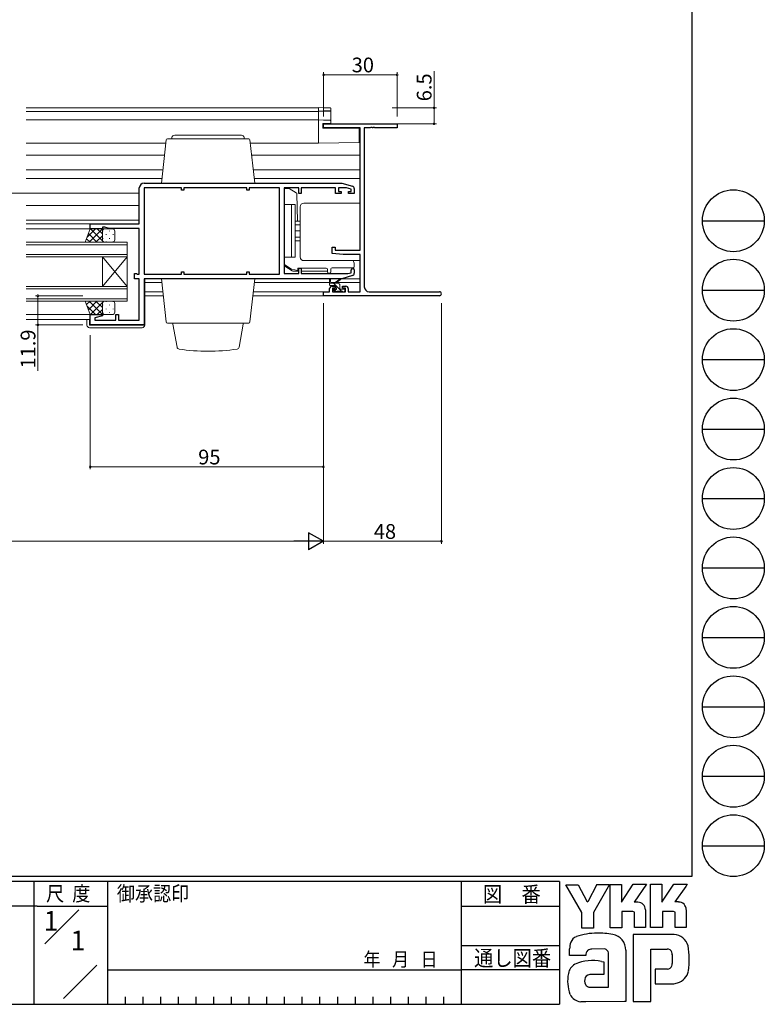
# Model space of a CAD drawing. Extents: x 0 to 1133, y 0 to 806.
# Drawn here: x 830 to 1133, y 0 to 401 of the extents above; entities that cross this region are included whole.
import ezdxf
from ezdxf.enums import TextEntityAlignment as Align

# ---------------------------------------------------------------- set-up
doc = ezdxf.new("R2010")
doc.units = 0
doc.layers.add('USER1', color=3, linetype='CONTINUOUS')
doc.layers.add('YKK_ZWAK', color=7, linetype='CONTINUOUS')
for name, color, linetype, lineweight in [('YKK_11', 7, 'CONTINUOUS', 30), ('YKK_12', 2, 'CONTINUOUS', 13), ('YKK_13', 4, 'CONTINUOUS', 13), ('YKK_D', 6, 'CONTINUOUS', 13)]:
    doc.layers.add(name, color=color, linetype=linetype, lineweight=lineweight)
doc.styles.get("Standard").update_dxf_attribs({"font": 'ROMANS.SHX', "bigfont": 'EXTFONT.SHX'})
doc.styles.add('YKK_OSSTYLE1', font='romans.shx', dxfattribs={"width": 0.9, "bigfont": 'EXTFONT.SHX'})

# ---------------------------------------------------------------- blocks, each defined once
blk = doc.blocks.new('A201')
at = {"layer": 'YKK_ZWAK', "color": 254, "linetype": 'Continuous'}
for p, q in [((571, 410), (571, 35)), ((571, 35), (21, 35)), ((544, 34), (21, 34)), ((437, 34), (437, 9)), ((452, 34), (452, 9)), ((524, 34), (524, 9)), ((544, 34), (544, 9)), ((548.59, 27.71), (545.31, 33.35)), ((545.31, 33.35), (547.82, 33.35)), ((547.82, 33.35), (549.62, 29.99)), ((551.6, 33.43), (549.77, 29.88)), ((554.19, 33.43), (550.95, 27.7)), ((551.6, 33.43), (554.19, 33.43)), ((554.33, 24.55), (554.33, 33.41)), ((554.33, 33.41), (556.63, 33.41)), ((556.63, 29.77), (559.04, 33.45)), ((556.63, 33.41), (556.63, 29.77)), ((559.04, 33.45), (561.77, 33.45)), ((561.77, 33.45), (559.24, 29.78)), ((562.55, 24.63), (562.55, 33.49)), ((562.55, 33.49), (564.89, 33.49)), ((564.89, 29.78), (567.34, 33.49)), ((564.89, 33.49), (564.89, 29.78)), ((567.34, 33.49), (570.04, 33.49)), ((569.77, 33.02), (567.54, 29.84)), ((570.04, 33.49), (569.77, 33.02)), ((549.62, 29.99), (549.77, 29.88)), ((559.99, 29.78), (559.24, 29.78)), ((561.53, 28.24), (561.53, 24.61)), ((568.29, 29.84), (567.54, 29.84)), ((569.83, 28.24), (569.83, 24.65)), ((548.59, 24.53), (548.59, 27.71)), ((550.95, 27.7), (550.95, 24.53)), ((558.98, 27.87), (556.7, 27.87)), ((556.7, 27.87), (556.7, 24.55)), ((559.29, 27.75), (558.98, 27.87)), ((559.29, 24.61), (559.29, 27.75)), ((567.26, 27.89), (564.99, 27.89)), ((564.99, 27.89), (564.99, 24.63)), ((567.57, 27.77), (567.26, 27.89)), ((567.57, 24.65), (567.57, 27.77)), ((550.95, 24.53), (548.59, 24.53)), ((556.7, 24.55), (554.33, 24.55)), ((561.53, 24.61), (559.29, 24.61)), ((564.99, 24.63), (562.55, 24.63)), ((567.57, 24.68), (567.61, 24.65)), ((569.83, 24.65), (567.57, 24.65)), ((559.02, 23.22), (559.02, 9.57)), ((567.3, 23.22), (559.02, 23.22)), ((524, 21), (544, 21)), ((546.08, 18.95), (546.08, 20.33)), ((553.25, 20.28), (550.61, 20.23)), ((562.61, 9.57), (562.61, 20.24)), ((562.61, 20.24), (565.93, 20.24)), ((549.41, 18.95), (546.08, 18.95)), ((554.02, 12.52), (554.02, 19.47)), ((557.51, 20.01), (557.51, 9.59)), ((566.98, 19.17), (566.99, 17.29)), ((552.55, 17.73), (553.05, 17.62)), ((553.05, 17.62), (553.05, 15.05)), ((566.01, 16.15), (563.48, 16.15)), ((563.48, 16.15), (563.48, 13.2)), ((452, 16), (524, 16)), ((553.05, 15.05), (550.2, 15.05)), ((550, 12.52), (554.02, 12.52)), ((553.71, 12.52), (553.96, 12.52)), ((554.02, 12.52), (554.02, 12.52)), ((563.48, 13.2), (567.28, 13.2)), ((567.28, 13.2), (568.06, 13.37)), ((21, 9), (544, 9)), ((549.41, 9.53), (548.34, 9.53)), ((557.28, 9.55), (549.41, 9.53)), ((557.51, 9.59), (557.28, 9.55)), ((559.02, 9.57), (562.05, 9.57)), ((562.05, 9.57), (562.61, 9.57))]:
    blk.add_line(p, q, dxfattribs=at)
at = {"layer": 'YKK_ZWAK', "color": 8, "linetype": 'Continuous'}
for p, q in [((573.13, 168.56), (585.73, 168.56)), ((573.13, 154.42), (585.73, 154.42)), ((573.13, 140.28), (585.73, 140.28)), ((573.13, 126.14), (585.73, 126.14)), ((573.13, 112), (585.73, 112)), ((573.13, 97.86), (585.73, 97.86)), ((573.13, 83.72), (585.73, 83.72)), ((573.13, 69.58), (585.73, 69.58)), ((573.13, 55.44), (585.73, 55.44)), ((573.13, 41.3), (585.73, 41.3))]:
    blk.add_line(p, q, dxfattribs=at)
at = {"layer": 'YKK_ZWAK', "color": 131, "linetype": 'Continuous'}
for p, q in [((437.7, 29), (389, 29)), ((437.7, 29), (452, 29)), ((439.26, 21.33), (446.19, 28.25)), ((524, 29), (544, 29)), ((443.05, 10.18), (449.85, 16.98)), ((544, 16), (524, 16)), ((455.6, 10.5), (455.6, 9)), ((459.2, 10.5), (459.2, 9)), ((462.8, 10.5), (462.8, 9)), ((466.4, 10.5), (466.4, 9)), ((470, 10.5), (470, 9)), ((473.6, 10.5), (473.6, 9)), ((477.2, 10.5), (477.2, 9)), ((480.8, 10.5), (480.8, 9)), ((484.4, 10.5), (484.4, 9)), ((488, 10.5), (488, 9)), ((491.6, 10.5), (491.6, 9)), ((495.2, 10.5), (495.2, 9)), ((498.8, 10.5), (498.8, 9)), ((502.4, 10.5), (502.4, 9)), ((506, 10.5), (506, 9)), ((509.6, 10.5), (509.6, 9)), ((513.2, 10.5), (513.2, 9)), ((516.8, 10.5), (516.8, 9)), ((520.4, 10.5), (520.4, 9))]:
    blk.add_line(p, q, dxfattribs=at)
at = {"layer": 'YKK_ZWAK', "color": 8, "linetype": 'Continuous'}
for centre in [(579.43, 168.56), (579.43, 154.42), (579.43, 140.28), (579.43, 126.14), (579.43, 112), (579.43, 97.86), (579.43, 83.72), (579.43, 69.58), (579.43, 55.44), (579.43, 41.3)]:
    blk.add_circle(centre, 6.3, dxfattribs=at)
at = {"layer": 'YKK_ZWAK', "color": 254, "linetype": 'Continuous'}
for centre, radius, start, end in [((559.99, 28.24), 1.54, 0.0017, 89.996), ((568.29, 28.29), 1.54, 0.0017, 89.996), ((548, 21.1), 1.75, 109.0213, 161.5126), ((551.66, 10.86), 12.63, 89.8916, 109.3085), ((552.03, 8.67), 14.82, 78.7801, 91.4694), ((554.38, 20.07), 3.18, 40.6642, 80.3169), ((554.22, 20.08), 3.29, 358.7806, 38.7656), ((567.19, 20.11), 3.1, 14.4457, 87.0875), ((549.69, 20.31), 3.6, 158.4108, 179.7178), ((550.51, 19.02), 1.21, 85.5055, 126.7804), ((552.9, 19.18), 1.16, 14.7552, 72.4499), ((566.05, 19.37), 0.878, 16.4312, 96.9166), ((555.55, 18.15), 14.9, 350.9903, 10.6762), ((550.91, 18.99), 1.51, 138.4638, 181.7136), ((564.38, 18.85), 2.62, 4.9342, 17.0355), ((548.59, 14.77), 2.79, 121.8271, 169.0847), ((550.8, 8.39), 9.51, 79.381, 112.0583), ((566.01, 17.08), 0.933, 269.9547, 342.9014), ((564.36, 17.54), 2.64, 343.6902, 354.7536), ((553.61, 13.72), 7.92, 168.7637, 199.8008), ((550.21, 14.01), 1.03, 90.3395, 178.0364), ((567.24, 16.32), 3.07, 285.4429, 349.9045), ((550.84, 13.77), 1.69, 171.082, 216.7192), ((550.18, 13.6), 1.09, 230.9728, 260.7549), ((548.6, 12.25), 2.73, 207.3144, 263.5946)]:
    blk.add_arc(centre, radius, start, end, dxfattribs=at)
at = {"layer": 'YKK_ZWAK', "color": 131, "linetype": 'Continuous', "style": 'YKK_OSSTYLE1', "width": 0.9}
for s, height, p in [('尺  度', 3, (439.51, 30.04)), ('御承認印', 3, (453.91, 30.05)), ('図\u3000番', 3.2, (528.43, 29.81)), ('通し図番', 3.2, (526.63, 16.8)), ('年   月   日', 2.828, (504.13, 16.74))]:
    blk.add_text(s, height=height, dxfattribs=at).set_placement(p)

msp = doc.modelspace()

# ---------------------------------------------------------------- linework, layer by layer
at = {"layer": 'YKK_11', "color": 0, "linetype": 'ByBlock', "lineweight": -2, "ltscale": 0.5}
for p, q in [((953.96, 356.94), (953.96, 358.57)), ((953.96, 358.57), (983.96, 358.57)), ((968.96, 356.94), (953.96, 356.94)), ((968.96, 307.07), (968.96, 356.94)), ((970.59, 356.94), (970.59, 292.2)), ((973.01, 356.94), (970.59, 356.94)), ((973.19, 357.06), (973.01, 356.94)), ((973.74, 357.06), (973.19, 357.06)), ((973.92, 356.94), (973.74, 357.06)), ((974.01, 356.94), (973.92, 356.94)), ((974.19, 357.06), (974.01, 356.94)), ((974.74, 357.06), (974.19, 357.06)), ((974.92, 356.94), (974.74, 357.06)), ((983.96, 356.94), (974.92, 356.94)), ((983.96, 358.57), (983.96, 356.94)), ((880.96, 334.47), (961.46, 334.47)), ((961.46, 334.47), (965.75, 333.19)), ((878.96, 317.87), (878.96, 332.47)), ((880.96, 332.54), (880.96, 297.4)), ((896.16, 332.54), (880.96, 332.54)), ((880.96, 332.54), (880.96, 297.4)), ((896.16, 331.57), (896.16, 332.54)), ((897.16, 331.57), (896.16, 331.57)), ((922.76, 332.54), (897.16, 332.54)), ((897.16, 332.54), (897.16, 331.57)), ((922.76, 331.57), (922.76, 332.54)), ((923.76, 331.57), (922.76, 331.57)), ((936.03, 332.54), (923.76, 332.54)), ((923.76, 332.54), (923.76, 331.57)), ((936.03, 297.4), (936.03, 332.54)), ((943.86, 332.54), (937.96, 332.54)), ((937.96, 332.54), (937.96, 297.57)), ((943.86, 330.17), (943.86, 332.54)), ((944.86, 330.17), (943.86, 330.17)), ((958.86, 332.54), (944.86, 332.54)), ((944.86, 332.54), (944.86, 330.17)), ((958.86, 330.17), (958.86, 332.54)), ((961.16, 330.17), (958.86, 330.17)), ((963.37, 332.54), (960.06, 332.54)), ((960.06, 332.54), (960.06, 330.97)), ((960.06, 330.97), (961.16, 330.97)), ((961.16, 330.97), (961.16, 330.17)), ((965.26, 331.98), (963.37, 332.54)), ((964.16, 330.17), (964.16, 330.97)), ((964.16, 330.97), (965.26, 330.97)), ((966.46, 330.17), (964.16, 330.17)), ((965.26, 330.97), (965.26, 331.98)), ((966.46, 332.23), (966.46, 330.17)), ((858.96, 315.87), (858.96, 317.87)), ((858.96, 317.87), (878.96, 317.87)), ((863.96, 315.87), (858.96, 315.87)), ((864.96, 316.57), (863.96, 316.57)), ((863.96, 316.57), (863.96, 315.87)), ((866.7, 315.94), (864.96, 316.57)), ((878.96, 315.94), (866.7, 315.94)), ((878.96, 297.4), (878.96, 315.94)), ((957.46, 305.77), (957.46, 308.37)), ((957.46, 308.37), (958.66, 308.37)), ((961.96, 305.37), (957.46, 305.77)), ((958.66, 308.37), (958.66, 307.07)), ((958.66, 307.07), (968.96, 307.07)), ((968.96, 305.37), (961.96, 305.37)), ((968.96, 290.2), (968.96, 305.37)), ((876.96, 295.47), (876.96, 297.57)), ((876.96, 297.57), (877.76, 297.57)), ((877.76, 297.57), (877.93, 297.49)), ((877.93, 297.49), (878.09, 297.4)), ((878.09, 297.4), (878.96, 297.4)), ((880.96, 297.4), (896.16, 297.4)), ((896.16, 297.4), (896.16, 298.37)), ((896.16, 298.37), (897.16, 298.37)), ((897.16, 298.37), (897.16, 297.4)), ((897.16, 297.4), (922.76, 297.4)), ((922.76, 297.4), (922.76, 298.37)), ((922.76, 298.37), (923.76, 298.37)), ((923.76, 298.37), (923.76, 297.4)), ((923.76, 297.4), (936.03, 297.4)), ((937.96, 297.57), (943.86, 297.57)), ((943.86, 297.57), (943.86, 299.77)), ((943.86, 299.77), (944.86, 299.77)), ((944.86, 299.77), (944.86, 297.57)), ((944.86, 297.57), (963.94, 297.57)), ((965.75, 296.76), (961.46, 295.47)), ((963.94, 297.57), (965.26, 297.97)), ((965.26, 297.97), (965.26, 299.17)), ((966.46, 299.17), (966.46, 297.72)), ((878.96, 295.47), (876.96, 295.47)), ((878.96, 278.6), (878.96, 295.47)), ((961.46, 295.47), (880.96, 295.47)), ((880.96, 295.47), (880.96, 276.67)), ((953.96, 288.57), (953.96, 290.2)), ((953.96, 290.2), (956.46, 290.2)), ((956.46, 290.2), (956.46, 291.47)), ((957.46, 292.47), (958.76, 292.47)), ((958.76, 291.67), (957.66, 291.67)), ((957.66, 291.67), (957.66, 290.2)), ((957.66, 290.2), (962.86, 290.2)), ((958.76, 292.47), (958.76, 291.67)), ((961.76, 291.67), (961.76, 292.47)), ((961.76, 292.47), (963.06, 292.47)), ((962.86, 291.67), (961.76, 291.67)), ((962.86, 290.2), (962.86, 291.67)), ((964.06, 291.47), (964.06, 290.2)), ((964.06, 290.2), (968.96, 290.2)), ((972.59, 290.2), (1001.15, 290.2)), ((1001.15, 288.57), (953.96, 288.57)), ((858.96, 276.67), (858.96, 280.87)), ((858.96, 280.87), (863.92, 280.87)), ((863.92, 280.87), (863.99, 280.35)), ((869.46, 278.6), (869.46, 280.87)), ((869.46, 280.87), (870.46, 280.87)), ((870.46, 280.87), (870.46, 278.6)), ((863.99, 280.35), (860.89, 279.52)), ((860.89, 279.52), (860.89, 278.6)), ((860.89, 278.6), (869.46, 278.6)), ((870.46, 278.6), (878.96, 278.6)), ((880.96, 276.67), (858.96, 276.67))]:
    msp.add_line(p, q, dxfattribs=at)
for centre, radius, start, end in [((880.96, 332.47), 2, 90, 180), ((965.46, 332.23), 1, 360, 73.3007), ((965.86, 299.17), 0.6, 360, 180), ((965.46, 297.72), 1, 286.6993, 0), ((957.46, 291.47), 1, 90, 180), ((963.06, 291.47), 1, 0, 90), ((972.59, 292.2), 2, 180, 270), ((1001.15, 289.39), 0.815, 270, 90)]:
    msp.add_arc(centre, radius, start, end, dxfattribs=at)
at = {"layer": 'YKK_12'}
for p, q in [((832.96, 365.07), (951.96, 365.07)), ((951.96, 365.07), (951.96, 350.77)), ((951.96, 363.67), (832.96, 363.67)), ((832.96, 360.17), (951.96, 360.17)), ((832.96, 350.77), (889.78, 350.77)), ((924.15, 350.77), (951.96, 350.77)), ((832.96, 345.77), (889.22, 345.77)), ((924.71, 345.77), (968.96, 345.77)), ((832.96, 339.82), (888.56, 339.82)), ((925.37, 339.82), (968.96, 339.82)), ((832.96, 336.33), (888.17, 336.33)), ((925.76, 336.33), (968.96, 336.33)), ((803.96, 330.37), (878.96, 330.37)), ((832.96, 325.36), (878.96, 325.32)), ((832.96, 319.37), (878.96, 319.37)), ((832.96, 317.87), (859.26, 317.87)), ((832.96, 315.87), (859.46, 315.87)), ((832.96, 310.37), (873.96, 310.37)), ((873.96, 309.37), (832.96, 309.37)), ((873.96, 310.37), (873.96, 304.37)), ((832.96, 305.37), (873.96, 305.37)), ((873.96, 304.37), (832.96, 304.37)), ((863.96, 304.37), (863.96, 292.37)), ((873.96, 304.37), (863.96, 292.37)), ((873.96, 292.37), (863.96, 304.37)), ((873.96, 304.37), (873.96, 292.37)), ((881.16, 293.97), (888.13, 293.97)), ((925.8, 293.97), (956.46, 293.97)), ((956.92, 293.97), (958.72, 293.97)), ((959.31, 293.97), (968.96, 293.97)), ((832.96, 292.37), (873.96, 292.37)), ((873.96, 291.37), (832.96, 291.37)), ((873.96, 292.37), (873.96, 286.37)), ((888.55, 290.2), (881.16, 290.2)), ((954.26, 290.2), (925.38, 290.2)), ((832.96, 287.37), (873.96, 287.37)), ((873.96, 286.37), (832.96, 286.37)), ((881.16, 288.57), (888.73, 288.57)), ((925.2, 288.57), (954.26, 288.57)), ((832.96, 280.87), (859.46, 280.87)), ((832.96, 278.87), (858.96, 278.87))]:
    msp.add_line(p, q, dxfattribs=at)
at = {"layer": 'YKK_13', "linetype": 'Continuous'}
for p, q in [((954.02, 365.17), (951.96, 365.21)), ((951.96, 365.21), (951.96, 364.91)), ((951.96, 364.11), (951.96, 364.91)), ((951.96, 364.11), (951.96, 363.81)), ((951.96, 363.81), (954.02, 363.84)), ((951.96, 363.68), (951.96, 363.81)), ((956.67, 363.76), (951.96, 363.68)), ((951.96, 363.68), (951.96, 363.38)), ((951.96, 360.47), (951.96, 363.38)), ((956.96, 364.14), (956.96, 364.78)), ((956.96, 364.05), (956.96, 364.14)), ((956.96, 359.79), (956.96, 364.05)), ((951.96, 360.47), (951.96, 360.17)), ((953.99, 360.14), (951.96, 360.17)), ((951.96, 360.17), (951.96, 359.87)), ((951.96, 351.37), (951.96, 359.87)), ((953.66, 358.77), (953.99, 358.78)), ((953.66, 356.77), (953.66, 358.77)), ((956.67, 360.09), (953.99, 360.14)), ((953.99, 358.78), (956.96, 358.83)), ((956.96, 358.83), (956.96, 359.79)), ((953.66, 356.77), (968.46, 356.65)), ((968.46, 351.52), (968.46, 356.65)), ((951.96, 351.37), (951.96, 350.77)), ((951.96, 350.77), (968.46, 350.92)), ((968.46, 350.92), (968.46, 351.52)), ((937.96, 331.77), (937.96, 301.64)), ((939.73, 332.27), (938.46, 332.27)), ((942.89, 330.53), (939.98, 332.21)), ((943.33, 318.97), (943.14, 330.1)), ((937.96, 301.05), (937.96, 301.64)), ((938.19, 301.23), (940.88, 299.43)), ((966.46, 300.48), (966.44, 301.45)), ((941.22, 298.73), (938.2, 300.63)), ((941.06, 299.36), (943.56, 298.88)), ((943.86, 298.57), (941.75, 298.57)), ((943.56, 299.77), (955.05, 299.77)), ((943.56, 298.88), (943.56, 299.77)), ((955.06, 298.57), (944.86, 298.57)), ((955.06, 298.57), (955.56, 298.57)), ((955.55, 299.28), (955.56, 298.27)), ((956.06, 297.77), (956.42, 297.77)), ((956.92, 298.27), (956.93, 299.48)), ((957.43, 299.97), (965.96, 299.97))]:
    msp.add_line(p, q, dxfattribs=at)
at = {"layer": 'YKK_13'}
for p, q in [((920.51, 353.97), (893.41, 353.97)), ((921.7, 352.97), (921.71, 352.47)), ((887.96, 334.47), (889.91, 352.03)), ((890.41, 352.47), (892.21, 352.47)), ((892.21, 352.47), (892.21, 352.77)), ((892.21, 352.47), (921.71, 352.47)), ((921.71, 352.47), (923.52, 352.47)), ((924.01, 352.03), (925.96, 334.47)), ((925.96, 334.47), (887.96, 334.47)), ((937.96, 304.22), (937.96, 325.72)), ((940.96, 325.72), (937.96, 325.72)), ((940.96, 304.22), (940.96, 325.72)), ((942.46, 325.72), (940.96, 325.72)), ((940.96, 325.72), (940.96, 304.22)), ((942.46, 304.22), (942.46, 325.72)), ((968.96, 326.27), (945.96, 326.27)), ((968.96, 323.77), (968.96, 326.27)), ((944.46, 324.77), (944.46, 304.37)), ((968.96, 323.77), (968.96, 307.37)), ((944.46, 318.97), (942.46, 318.97)), ((944.46, 317.47), (942.46, 317.47)), ((856.96, 310.37), (858.96, 315.87)), ((861.17, 315.87), (857.71, 312.41)), ((861.72, 310.37), (858.23, 313.86)), ((864, 315.87), (858.5, 310.37)), ((858.96, 315.87), (864.96, 315.87)), ((864.54, 310.37), (859.04, 315.87)), ((863.96, 313.01), (861.32, 310.37)), ((863.96, 313.78), (861.87, 315.87)), ((863.96, 314.87), (863.96, 311.37)), ((863.96, 314.87), (863.96, 311.37)), ((864.05, 315.05), (864.05, 314.85)), ((864.73, 315.85), (864.7, 315.87)), ((867.96, 315.87), (864.96, 315.87)), ((865.47, 313.64), (865.47, 313.44)), ((866.88, 315.05), (866.88, 314.85)), ((868.3, 313.64), (868.3, 313.44)), ((868.96, 311.37), (868.96, 314.87)), ((944.46, 314.97), (942.46, 314.97)), ((864.96, 310.37), (856.96, 310.37)), ((858.89, 310.37), (857.48, 311.78)), ((864.05, 312.02), (864.05, 311.82)), ((864.36, 310.58), (864.15, 310.37)), ((864.96, 310.37), (867.96, 310.37)), ((865.47, 310.61), (865.47, 310.41)), ((866.88, 312.02), (866.88, 311.82)), ((868.3, 310.61), (868.3, 310.43)), ((944.46, 312.47), (942.46, 312.47)), ((944.46, 310.97), (942.46, 310.97)), ((968.96, 302.87), (968.96, 305.07)), ((940.96, 304.22), (937.96, 304.22)), ((942.46, 304.22), (940.96, 304.22)), ((945.96, 302.87), (968.96, 302.87)), ((880.96, 295.17), (881.16, 295.17)), ((881.16, 295.17), (881.16, 276.87)), ((925.96, 295.47), (887.96, 295.47)), ((887.96, 295.47), (889.91, 277.92)), ((924.01, 277.92), (925.96, 295.47)), ((956.46, 293), (956.46, 295)), ((959.66, 293.7), (956.46, 293.7)), ((956.73, 292.71), (956.47, 292.97)), ((956.76, 294.83), (956.96, 293.7)), ((961.28, 290.4), (957.98, 293.7)), ((958.36, 293.7), (960.58, 295.39)), ((958.96, 293.7), (960.78, 295.11)), ((961.39, 295.47), (968.96, 295.47)), ((958.76, 292.7), (956.76, 292.7)), ((958.55, 290.29), (958.05, 290.79)), ((959.23, 290.2), (958.15, 291.28)), ((958.26, 291.3), (958.6, 291.3)), ((959.36, 290.2), (958.76, 290.2)), ((959.06, 291.77), (959.06, 292.4)), ((961.66, 290.4), (959.56, 290.4)), ((960.66, 291.6), (960.66, 292.7)), ((960.96, 291.3), (962.36, 291.3)), ((962.36, 290.2), (961.86, 290.2)), ((962.66, 291), (962.66, 290.5)), ((864.96, 286.37), (856.96, 286.37)), ((856.96, 286.37), (858.96, 280.87)), ((858.89, 286.37), (857.48, 284.96)), ((861.72, 286.37), (858.23, 282.89)), ((864, 280.87), (858.5, 286.37)), ((864.54, 286.37), (859.04, 280.87)), ((863.96, 283.73), (861.32, 286.37)), ((863.96, 281.87), (863.96, 285.37)), ((863.96, 281.87), (863.96, 285.37)), ((864.05, 284.72), (864.05, 284.92)), ((864.36, 286.17), (864.15, 286.37)), ((864.96, 286.37), (867.96, 286.37)), ((865.47, 286.14), (865.47, 286.34)), ((866.88, 284.72), (866.88, 284.92)), ((868.3, 286.14), (868.3, 286.32)), ((868.96, 285.37), (868.96, 281.87)), ((861.17, 280.87), (857.71, 284.34)), ((858.96, 280.87), (864.96, 280.87)), ((863.96, 282.97), (861.87, 280.87)), ((864.05, 281.69), (864.05, 281.89)), ((864.73, 280.9), (864.7, 280.87)), ((867.96, 280.87), (864.96, 280.87)), ((865.47, 283.11), (865.47, 283.31)), ((866.88, 281.69), (866.88, 281.89)), ((868.3, 283.11), (868.3, 283.31)), ((857.66, 276.57), (857.66, 278.87)), ((858.66, 278.87), (858.66, 276.87)), ((881.16, 276.87), (881.16, 276.57)), ((890.41, 277.47), (892.59, 277.47)), ((892.59, 277.47), (921.34, 277.47)), ((892.59, 277.47), (892.68, 276.97)), ((892.68, 276.97), (894.34, 267.66)), ((919.59, 267.66), (921.25, 276.97)), ((921.25, 276.97), (921.34, 277.47)), ((921.34, 277.47), (923.52, 277.47)), ((880.16, 275.57), (858.66, 275.57)), ((858.96, 276.57), (880.66, 276.57)), ((880.66, 276.57), (881.16, 276.57))]:
    msp.add_line(p, q, dxfattribs=at)
at = {"layer": 'YKK_13', "linetype": 'Continuous'}
for centre, radius, start, end in [((956.66, 364.14), 0.3, 270.9955, 359.9957), ((956.66, 359.79), 0.3, 360, 89), ((938.46, 331.77), 0.5, 90, 180), ((939.73, 331.77), 0.5, 60, 90), ((942.64, 330.09), 0.5, 1, 60), ((938.46, 301.64), 0.5, 180, 236.3099), ((938.46, 301.05), 0.5, 180, 237.8477), ((963.44, 301.4), 3, 1, 29.5096), ((941.16, 299.85), 0.5, 236.3099, 259.1145), ((941.75, 299.57), 1, 237.8477, 270), ((955.05, 299.27), 0.5, 0.5, 90), ((956.06, 298.27), 0.5, 180.5, 270), ((956.42, 298.27), 0.5, 270, 359.5), ((957.43, 299.47), 0.5, 90, 179.5), ((965.96, 300.47), 0.5, 270, 1)]:
    msp.add_arc(centre, radius, start, end, dxfattribs=at)
at = {"layer": 'YKK_13'}
for centre, radius, start, end in [((893.41, 352.77), 1.2, 170.4059, 180), ((893.41, 352.77), 1.2, 90, 170.4059), ((920.51, 352.77), 1.2, 9.5941, 90), ((890.41, 351.97), 0.5, 90, 173.6598), ((923.52, 351.97), 0.5, 6.3402, 90), ((945.96, 324.77), 1.5, 90, 180), ((864.96, 314.87), 1, 90.0001, 180.0001), ((864.96, 314.87), 1, 90.0001, 180.0001), ((867.96, 314.87), 1, 0.0001, 90.0001), ((864.96, 311.37), 1, 180.0001, 270.0001), ((864.96, 311.37), 1, 180.0001, 270.0001), ((867.96, 311.37), 1, 270.0001, 0.0001), ((945.96, 304.37), 1.5, 180, 270), ((956.66, 295), 0.2, 300, 180), ((956.76, 293), 0.3, 180, 270), ((959.66, 292.7), 1, 0, 90), ((960.76, 295.3), 0.2, 275.5829, 155.5829), ((958.26, 291), 0.3, 90, 225), ((958.76, 290.5), 0.3, 225, 270), ((958.6, 291), 0.3, 33.0557, 90), ((958.76, 292.4), 0.3, 0, 90), ((959.06, 291.3), 0.25, 213.0557, 56.9443), ((959.36, 291.77), 0.3, 180, 236.9443), ((959.36, 290.4), 0.2, 270, 0), ((960.96, 291.6), 0.3, 180, 270), ((961.86, 290.4), 0.2, 180, 270), ((962.36, 291), 0.3, 0, 90), ((962.36, 290.5), 0.3, 270, 0), ((864.96, 285.37), 1, 89.9999, 179.9999), ((864.96, 285.37), 1, 89.9999, 179.9999), ((867.96, 285.37), 1, 359.9999, 89.9999), ((864.96, 281.87), 1, 179.9999, 269.9999), ((864.96, 281.87), 1, 179.9999, 269.9999), ((867.96, 281.87), 1, 269.9999, 359.9999), ((858.96, 276.87), 0.3, 180, 270), ((890.41, 277.97), 0.5, 186.3402, 270), ((923.52, 277.97), 0.5, 270, 353.6598), ((858.66, 276.57), 1, 180, 270), ((880.16, 276.57), 1, 270, 0), ((895.32, 267.84), 1, 190.1093, 261.5263), ((906.96, 345.97), 80, 261.5263, 278.4737), ((918.61, 267.84), 1, 278.4737, 349.8907)]:
    msp.add_arc(centre, radius, start, end, dxfattribs=at)
at = {"layer": 'YKK_13', "linetype": 'Continuous', "extrusion": (0, 0, -1)}
for centre, major_axis, ratio, start_param, end_param in [((953.97, 365.12), (-2.7, 0.05), 0.01745, 1.587945, 2.948004), ((953.97, 363.79), (2.7, 0.05), 0.01745, -1.553038, -0.119373), ((953.97, 363.79), (2.7, 0.05), 0.01745, -0.119373, 0.000305), ((956.66, 364.05), (0.3, 0), 0.965547, 0, 1.553343)]:
    msp.add_ellipse(centre, major_axis=major_axis, ratio=ratio, start_param=start_param, end_param=end_param, dxfattribs=at)
at = {"layer": 'YKK_13', "linetype": 'Continuous'}
msp.add_open_spline([(956.64, 365.08), (956.65, 365.08), (956.67, 365.08), (956.7, 365.08), (956.73, 365.07), (956.77, 365.06), (956.81, 365.04), (956.86, 365.01), (956.91, 364.95), (956.95, 364.88), (956.96, 364.82), (956.96, 364.78), (956.96, 364.78)], degree=3, knots=[0, 0, 0, 0, 0.108493, 0.320384, 0.42868, 0.510297, 0.585449, 0.666962, 0.760187, 0.862634, 0.971363, 1, 1, 1, 1], dxfattribs=at)
at = {"layer": 'YKK_D', "ltscale": 1.5}
for p, q in [((953.96, 361.57), (953.96, 379.57)), ((953.96, 378.57), (983.96, 378.57)), ((983.96, 361.57), (983.96, 379.57)), ((953.96, 285.57), (953.96, 187.57)), ((953.96, 285.57), (953.96, 187.57)), ((1001.96, 285.57), (1001.96, 187.57)), ((620.96, 188.57), (946.96, 188.57)), ((953.96, 188.57), (1001.96, 188.57))]:
    msp.add_line(p, q, dxfattribs=at)
at = {"layer": 'YKK_D'}
for p, q in [((998.96, 365.07), (998.96, 379.97)), ((981.96, 365.07), (999.96, 365.07)), ((998.96, 358.57), (998.96, 365.07)), ((981.96, 358.57), (999.96, 358.57)), ((855.96, 288.57), (836.66, 288.57)), ((837.66, 288.57), (837.66, 276.67)), ((855.96, 276.67), (836.66, 276.67)), ((837.66, 276.67), (837.66, 257.93)), ((858.96, 272.57), (858.96, 217.88)), ((953.96, 272.57), (953.96, 217.88)), ((953.96, 218.88), (858.96, 218.88))]:
    msp.add_line(p, q, dxfattribs=at)
at = {"layer": 'YKK_D', "lineweight": -2}
for p, q in [((953.96, 188.57), (941.84, 188.57)), ((953.96, 188.57), (947.9, 192.07)), ((947.9, 192.07), (947.9, 185.07)), ((953.96, 188.57), (947.9, 185.07))]:
    msp.add_line(p, q, dxfattribs=at)
at = {"layer": 'YKK_D', "linetype": 'ByBlock', "const_width": 0.85}
for points in [[(954.07, 378.57, 1), (953.86, 378.57, 1)], [(983.86, 378.57, 1), (984.07, 378.57, 1)], [(998.96, 364.97, 1), (998.96, 365.18, 1)], [(998.96, 358.68, 1), (998.96, 358.47, 1)], [(837.66, 288.47, 1), (837.66, 288.68, 1)], [(837.66, 276.78, 1), (837.66, 276.57, 1)], [(859.07, 218.88, 1), (858.86, 218.88, 1)], [(953.86, 218.88, 1), (954.07, 218.88, 1)], [(1001.86, 188.57, 1), (1002.07, 188.57, 1)]]:
    msp.add_lwpolyline(points, format="xyb", close=True, dxfattribs=at)

# ---------------------------------------------------------------- block references
at = {"layer": 'YKK_ZWAK', "xscale": 2, "yscale": 2, "zscale": 2}
msp.add_blockref('A201', (-38, -18), dxfattribs=at)

# ---------------------------------------------------------------- texts
at = {"layer": 'USER1', "color": 3}
msp.add_text('1', height=8, dxfattribs=at).set_placement((840, 30))
msp.add_text('1', height=8, dxfattribs=at).set_placement((854, 26), align=Align.MIDDLE_CENTER)
at = {"layer": 'YKK_D'}
for s, p in [('30', (965.44, 379.57)), ('95', (902.94, 219.88)), ('48', (974.44, 189.57))]:
    msp.add_text(s, height=6, dxfattribs=at).set_placement(p)
for s, p in [('6.5', (997.96, 367.77)), ('11.9', (836.66, 258.93))]:
    msp.add_text(s, height=6, rotation=90, dxfattribs=at).set_placement(p)

doc.saveas('drawing.dxf')
